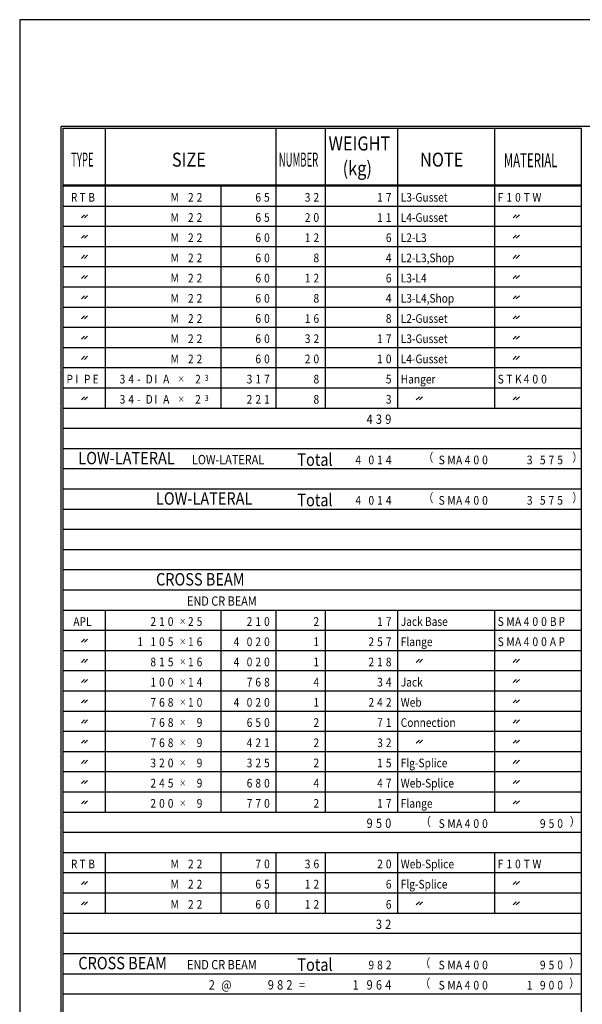
# Model space of a CAD drawing. Units: inches. Extents: x 1196 to 4148, y 517 to 1147.
# Drawn here: x 3293 to 3474, y 830 to 1147 of the extents above; entities that cross this region are included whole.
import ezdxf

# ---------------------------------------------------------------- set-up
doc = ezdxf.new("R2010")
doc.units = ezdxf.units.IN
doc.header["$MEASUREMENT"] = 0
doc.layers.add('1', color=7, linetype='Continuous')
doc.styles.add('BIGFONT', font=' ', dxfattribs={"bigfont": 'BIGFONT'})
doc.styles.get("Standard").update_dxf_attribs({"font": 'arial.ttf'})

# ---------------------------------------------------------------- blocks, each defined once
blk = doc.blocks.new('A')
at = {"layer": '1', "width": 0.857143}
blk.add_text('APL', height=2.8, dxfattribs=at).set_placement((3.399994, 1.5))

msp = doc.modelspace()

# ---------------------------------------------------------------- linework, layer by layer
at = {"layer": '1', "linetype": 'Continuous'}
for p, q in [((3474.1, 1112.83), (3306.1, 1112.83)), ((3306.1, 592.63), (3306.1, 1112.83)), ((3306.6, 1112.33), (3473.6, 1112.33)), ((3306.6, 1112.33), (3306.6, 593.13)), ((3320.2, 1112.33), (3320.2, 1093.63)), ((3375.2, 1112.33), (3375.2, 1093.63)), ((3391.1, 1112.33), (3391.1, 1093.63)), ((3414.4, 1112.33), (3414.4, 1093.63)), ((3445.6, 1112.33), (3445.6, 1093.63)), ((3641.6, 1112.83), (3473.6, 1112.83)), ((3473.6, 593.13), (3473.6, 1112.33)), ((3473.6, 1093.93), (3306.6, 1093.93)), ((3473.6, 1093.63), (3306.6, 1093.63)), ((3320.2, 1093.63), (3320.2, 1022.13)), ((3357.5, 1093.63), (3357.5, 1022.13)), ((3375.2, 1093.63), (3375.2, 1022.13)), ((3391.1, 1093.63), (3391.1, 1022.13)), ((3414.4, 1093.63), (3414.4, 1022.13)), ((3445.6, 1093.63), (3445.6, 1022.13)), ((3473.6, 1087.13), (3306.6, 1087.13)), ((3313.6, 1084.38), (3312.6, 1083.38)), ((3314.6, 1084.38), (3313.6, 1083.38)), ((3452.6, 1084.38), (3451.6, 1083.38)), ((3453.6, 1084.38), (3452.6, 1083.38)), ((3473.6, 1080.63), (3306.6, 1080.63)), ((3313.6, 1077.88), (3312.6, 1076.88)), ((3314.6, 1077.88), (3313.6, 1076.88)), ((3452.6, 1077.88), (3451.6, 1076.88)), ((3453.6, 1077.88), (3452.6, 1076.88)), ((3473.6, 1074.13), (3306.6, 1074.13)), ((3313.6, 1071.38), (3312.6, 1070.38)), ((3314.6, 1071.38), (3313.6, 1070.38)), ((3452.6, 1071.38), (3451.6, 1070.38)), ((3453.6, 1071.38), (3452.6, 1070.38)), ((3473.6, 1067.63), (3306.6, 1067.63)), ((3313.6, 1064.88), (3312.6, 1063.88)), ((3314.6, 1064.88), (3313.6, 1063.88)), ((3452.6, 1064.88), (3451.6, 1063.88)), ((3453.6, 1064.88), (3452.6, 1063.88)), ((3473.6, 1061.13), (3306.6, 1061.13)), ((3313.6, 1058.38), (3312.6, 1057.38)), ((3314.6, 1058.38), (3313.6, 1057.38)), ((3452.6, 1058.38), (3451.6, 1057.38)), ((3453.6, 1058.38), (3452.6, 1057.38)), ((3473.6, 1054.63), (3306.6, 1054.63)), ((3313.6, 1051.88), (3312.6, 1050.88)), ((3314.6, 1051.88), (3313.6, 1050.88)), ((3452.6, 1051.88), (3451.6, 1050.88)), ((3453.6, 1051.88), (3452.6, 1050.88)), ((3473.6, 1048.13), (3306.6, 1048.13)), ((3313.6, 1045.38), (3312.6, 1044.38)), ((3314.6, 1045.38), (3313.6, 1044.38)), ((3452.6, 1045.38), (3451.6, 1044.38)), ((3453.6, 1045.38), (3452.6, 1044.38)), ((3473.6, 1041.63), (3306.6, 1041.63)), ((3313.6, 1038.88), (3312.6, 1037.88)), ((3314.6, 1038.88), (3313.6, 1037.88)), ((3452.6, 1038.88), (3451.6, 1037.88)), ((3453.6, 1038.88), (3452.6, 1037.88)), ((3473.6, 1035.13), (3306.6, 1035.13)), ((3473.6, 1028.63), (3306.6, 1028.63)), ((3313.6, 1025.88), (3312.6, 1024.88)), ((3314.6, 1025.88), (3313.6, 1024.88)), ((3421.4, 1025.88), (3420.4, 1024.88)), ((3422.4, 1025.88), (3421.4, 1024.88)), ((3452.6, 1025.88), (3451.6, 1024.88)), ((3453.6, 1025.88), (3452.6, 1024.88)), ((3473.6, 1022.13), (3306.6, 1022.13)), ((3473.6, 1015.63), (3306.6, 1015.63)), ((3473.6, 1009.13), (3306.6, 1009.13)), ((3473.6, 1002.63), (3306.6, 1002.63)), ((3473.6, 996.13), (3306.6, 996.13)), ((3473.6, 989.63), (3306.6, 989.63)), ((3473.6, 983.13), (3306.6, 983.13)), ((3473.6, 976.63), (3306.6, 976.63)), ((3473.6, 970.13), (3306.6, 970.13)), ((3473.6, 963.63), (3306.6, 963.63)), ((3473.6, 957.13), (3306.6, 957.13)), ((3320.2, 957.13), (3320.2, 892.13)), ((3357.5, 957.13), (3357.5, 892.13)), ((3375.2, 957.13), (3375.2, 892.13)), ((3391.1, 957.13), (3391.1, 892.13)), ((3414.4, 957.13), (3414.4, 892.13)), ((3445.6, 957.13), (3445.6, 892.13)), ((3473.6, 950.63), (3306.6, 950.63)), ((3313.6, 947.88), (3312.6, 946.88)), ((3314.6, 947.88), (3313.6, 946.88)), ((3473.6, 944.13), (3306.6, 944.13)), ((3313.6, 941.38), (3312.6, 940.38)), ((3314.6, 941.38), (3313.6, 940.38)), ((3421.4, 941.38), (3420.4, 940.38)), ((3422.4, 941.38), (3421.4, 940.38)), ((3452.6, 941.38), (3451.6, 940.38)), ((3453.6, 941.38), (3452.6, 940.38)), ((3473.6, 937.63), (3306.6, 937.63)), ((3313.6, 934.88), (3312.6, 933.88)), ((3314.6, 934.88), (3313.6, 933.88)), ((3452.6, 934.88), (3451.6, 933.88)), ((3453.6, 934.88), (3452.6, 933.88)), ((3473.6, 931.13), (3306.6, 931.13)), ((3313.6, 928.38), (3312.6, 927.38)), ((3314.6, 928.38), (3313.6, 927.38)), ((3452.6, 928.38), (3451.6, 927.38)), ((3453.6, 928.38), (3452.6, 927.38)), ((3473.6, 924.63), (3306.6, 924.63)), ((3313.6, 921.88), (3312.6, 920.88)), ((3314.6, 921.88), (3313.6, 920.88)), ((3452.6, 921.88), (3451.6, 920.88)), ((3453.6, 921.88), (3452.6, 920.88)), ((3473.6, 918.13), (3306.6, 918.13)), ((3313.6, 915.38), (3312.6, 914.38)), ((3314.6, 915.38), (3313.6, 914.38)), ((3421.4, 915.38), (3420.4, 914.38)), ((3422.4, 915.38), (3421.4, 914.38)), ((3452.6, 915.38), (3451.6, 914.38)), ((3453.6, 915.38), (3452.6, 914.38)), ((3473.6, 911.63), (3306.6, 911.63)), ((3313.6, 908.88), (3312.6, 907.88)), ((3314.6, 908.88), (3313.6, 907.88)), ((3452.6, 908.88), (3451.6, 907.88)), ((3453.6, 908.88), (3452.6, 907.88)), ((3473.6, 905.13), (3306.6, 905.13)), ((3313.6, 902.38), (3312.6, 901.38)), ((3314.6, 902.38), (3313.6, 901.38)), ((3452.6, 902.38), (3451.6, 901.38)), ((3453.6, 902.38), (3452.6, 901.38)), ((3473.6, 898.63), (3306.6, 898.63)), ((3313.6, 895.88), (3312.6, 894.88)), ((3314.6, 895.88), (3313.6, 894.88)), ((3452.6, 895.88), (3451.6, 894.88)), ((3453.6, 895.88), (3452.6, 894.88)), ((3473.6, 892.13), (3306.6, 892.13)), ((3473.6, 885.63), (3306.6, 885.63)), ((3473.6, 879.13), (3306.6, 879.13)), ((3320.2, 879.13), (3320.2, 859.63)), ((3357.5, 879.13), (3357.5, 859.63)), ((3375.2, 879.13), (3375.2, 859.63)), ((3391.1, 879.13), (3391.1, 859.63)), ((3414.4, 879.13), (3414.4, 859.63)), ((3445.6, 879.13), (3445.6, 859.63)), ((3473.6, 872.63), (3306.6, 872.63)), ((3313.6, 869.88), (3312.6, 868.88)), ((3314.6, 869.88), (3313.6, 868.88)), ((3452.6, 869.88), (3451.6, 868.88)), ((3453.6, 869.88), (3452.6, 868.88)), ((3473.6, 866.13), (3306.6, 866.13)), ((3313.6, 863.38), (3312.6, 862.38)), ((3314.6, 863.38), (3313.6, 862.38)), ((3421.4, 863.38), (3420.4, 862.38)), ((3422.4, 863.38), (3421.4, 862.38)), ((3452.6, 863.38), (3451.6, 862.38)), ((3453.6, 863.38), (3452.6, 862.38)), ((3473.6, 859.63), (3306.6, 859.63)), ((3473.6, 853.13), (3306.6, 853.13)), ((3473.6, 846.63), (3306.6, 846.63)), ((3473.6, 840.13), (3306.6, 840.13)), ((3473.6, 833.63), (3306.6, 833.63))]:
    msp.add_line(p, q, dxfattribs=at)
at = {"layer": 'DEFPOINTS'}
msp.add_lwpolyline([(3292.72, 517.18), (4147.72, 517.18), (4147.72, 1147.18), (3292.72, 1147.18)], close=True, dxfattribs=at)

# ---------------------------------------------------------------- block references
at = {"color": 1, "linetype": 'Continuous'}
msp.add_blockref('A', (3306.6, 950.63), dxfattribs=at)

# ---------------------------------------------------------------- texts
at = {"layer": '1', "linetype": 'Continuous'}
for s, height, width, p in [('WEIGHT', 4.5, 0.857143, (3392.16, 1105.1)), ('TYPE', 4.5, 0.5, (3309.3, 1099.9)), ('SIZE', 4.5, 0.857143, (3341.72, 1099.9)), ('NUMBER', 4.5, 0.5, (3376.13, 1099.9)), ('NOTE', 4.5, 0.857143, (3421.6, 1099.9)), ('MATERIAL', 4.5, 0.6, (3448.59, 1099.72)), ('(kg)', 4.5, 0.857143, (3396.69, 1097.14)), ('×', 1.9, 0.857143, (3343.6, 1030.63)), ('×', 1.9, 0.857143, (3343.6, 1024.13)), ('LOW-LATERAL ', 4, 0.857143, (3311.6, 1004.13)), ('Total', 4, 0.857143, (3382.1, 1003.63)), ('（', 2.8, 0.857143, (3422.64, 1004.95)), ('）', 2.8, 0.857143, (3470.64, 1004.95)), ('  LOW-LATERAL ', 3, 0.857143, (3346.6, 1004.13)), ('LOW-LATERAL ', 4, 0.857143, (3336.6, 991.13)), ('Total', 4, 0.857143, (3382.1, 990.63)), ('（', 2.8, 0.857143, (3422.64, 991.95)), ('）', 2.8, 0.857143, (3470.64, 991.95)), ('CROSS BEAM  ', 4, 0.857143, (3336.6, 965.13)), ('END CR BEAM ', 3, 0.857143, (3346.6, 958.63)), ('×', 1.9, 0.857143, (3344.1, 952.63)), ('×', 1.9, 0.857143, (3344.1, 946.13)), ('×', 1.9, 0.857143, (3344.1, 939.63)), ('×', 1.9, 0.857143, (3344.1, 933.13)), ('×', 1.9, 0.857143, (3344.1, 926.63)), ('×', 1.9, 0.857143, (3344.1, 920.13)), ('×', 1.9, 0.857143, (3344.1, 913.63)), ('×', 1.9, 0.857143, (3344.1, 907.13)), ('×', 1.9, 0.857143, (3344.1, 900.63)), ('×', 1.9, 0.857143, (3344.1, 894.13)), ('（', 2.8, 0.857143, (3421.82, 887.74)), ('）', 2.8, 0.857143, (3469.82, 887.74)), ('CROSS BEAM  ', 4, 0.857143, (3311.6, 841.63)), ('END CR BEAM ', 3, 0.857143, (3346.6, 841.63)), ('Total', 4, 0.857143, (3382.1, 841.13)), ('（', 2.8, 0.857143, (3421.62, 842.24)), ('）', 2.8, 0.857143, (3469.62, 842.24)), ('（', 2.8, 0.857143, (3421.62, 835.74)), ('）', 2.8, 0.857143, (3469.62, 835.74))]:
    msp.add_text(s, height=height, dxfattribs=dict(at, width=width)).set_placement(p)
at = {"layer": '1', "width": 0.857143}
for s, height, p in [('R', 2.8, (3309.2, 1088.63)), ('T', 2.8, (3312, 1088.63)), ('B', 2.8, (3314.8, 1088.63)), ('M', 2.8, (3341.3, 1088.63)), ('2', 2.8, (3346.9, 1088.63)), ('2', 2.8, (3349.7, 1088.63)), ('6', 2.8, (3368.6, 1088.63)), ('5', 2.8, (3371.4, 1088.63)), ('3', 2.8, (3384.5, 1088.63)), ('2', 2.8, (3387.3, 1088.63)), ('1', 2.8, (3407.8, 1088.63)), ('7', 2.8, (3410.6, 1088.63)), ('F', 2.8, (3446.6, 1088.63)), ('1', 2.8, (3449.4, 1088.63)), ('0', 2.8, (3452.2, 1088.63)), ('T', 2.8, (3455, 1088.63)), ('W', 2.8, (3457.8, 1088.63)), ('M', 2.8, (3341.3, 1082.13)), ('2', 2.8, (3346.9, 1082.13)), ('2', 2.8, (3349.7, 1082.13)), ('6', 2.8, (3368.6, 1082.13)), ('5', 2.8, (3371.4, 1082.13)), ('2', 2.8, (3384.5, 1082.13)), ('0', 2.8, (3387.3, 1082.13)), ('1', 2.8, (3407.8, 1082.13)), ('1', 2.8, (3410.6, 1082.13)), ('M', 2.8, (3341.3, 1075.63)), ('2', 2.8, (3346.9, 1075.63)), ('2', 2.8, (3349.7, 1075.63)), ('6', 2.8, (3368.6, 1075.63)), ('0', 2.8, (3371.4, 1075.63)), ('1', 2.8, (3384.5, 1075.63)), ('2', 2.8, (3387.3, 1075.63)), ('6', 2.8, (3410.6, 1075.63)), ('M', 2.8, (3341.3, 1069.13)), ('2', 2.8, (3346.9, 1069.13)), ('2', 2.8, (3349.7, 1069.13)), ('6', 2.8, (3368.6, 1069.13)), ('0', 2.8, (3371.4, 1069.13)), ('8', 2.8, (3387.3, 1069.13)), ('4', 2.8, (3410.6, 1069.13)), ('M', 2.8, (3341.3, 1062.63)), ('2', 2.8, (3346.9, 1062.63)), ('2', 2.8, (3349.7, 1062.63)), ('6', 2.8, (3368.6, 1062.63)), ('0', 2.8, (3371.4, 1062.63)), ('1', 2.8, (3384.5, 1062.63)), ('2', 2.8, (3387.3, 1062.63)), ('6', 2.8, (3410.6, 1062.63)), ('M', 2.8, (3341.3, 1056.13)), ('2', 2.8, (3346.9, 1056.13)), ('2', 2.8, (3349.7, 1056.13)), ('6', 2.8, (3368.6, 1056.13)), ('0', 2.8, (3371.4, 1056.13)), ('8', 2.8, (3387.3, 1056.13)), ('4', 2.8, (3410.6, 1056.13)), ('M', 2.8, (3341.3, 1049.63)), ('2', 2.8, (3346.9, 1049.63)), ('2', 2.8, (3349.7, 1049.63)), ('6', 2.8, (3368.6, 1049.63)), ('0', 2.8, (3371.4, 1049.63)), ('1', 2.8, (3384.5, 1049.63)), ('6', 2.8, (3387.3, 1049.63)), ('8', 2.8, (3410.6, 1049.63)), ('M', 2.8, (3341.3, 1043.13)), ('2', 2.8, (3346.9, 1043.13)), ('2', 2.8, (3349.7, 1043.13)), ('6', 2.8, (3368.6, 1043.13)), ('0', 2.8, (3371.4, 1043.13)), ('3', 2.8, (3384.5, 1043.13)), ('2', 2.8, (3387.3, 1043.13)), ('1', 2.8, (3407.8, 1043.13)), ('7', 2.8, (3410.6, 1043.13)), ('M', 2.8, (3341.3, 1036.63)), ('2', 2.8, (3346.9, 1036.63)), ('2', 2.8, (3349.7, 1036.63)), ('6', 2.8, (3368.6, 1036.63)), ('0', 2.8, (3371.4, 1036.63)), ('2', 2.8, (3384.5, 1036.63)), ('0', 2.8, (3387.3, 1036.63)), ('1', 2.8, (3407.8, 1036.63)), ('0', 2.8, (3410.6, 1036.63)), ('P', 2.8, (3307.8, 1030.13)), ('I', 2.8, (3310.6, 1030.13)), ('P', 2.8, (3313.4, 1030.13)), ('E', 2.8, (3316.2, 1030.13)), ('3', 2.8, (3324.9, 1030.13)), ('4', 2.8, (3327.7, 1030.13)), ('D', 2.8, (3333.3, 1030.13)), ('I', 2.8, (3336.1, 1030.13)), ('A', 2.8, (3338.9, 1030.13)), ('2', 2.8, (3349.2, 1030.13)), ('3', 1.96, (3352.28, 1030.97)), ('3', 2.8, (3365.8, 1030.13)), ('1', 2.8, (3368.6, 1030.13)), ('7', 2.8, (3371.4, 1030.13)), ('8', 2.8, (3387.3, 1030.13)), ('5', 2.8, (3410.6, 1030.13)), ('S', 2.8, (3446.6, 1030.13)), ('T', 2.8, (3449.4, 1030.13)), ('K', 2.8, (3452.2, 1030.13)), ('4', 2.8, (3455, 1030.13)), ('0', 2.8, (3457.8, 1030.13)), ('0', 2.8, (3460.6, 1030.13)), ('-', 2.8, (3330.5, 1030.13)), ('3', 2.8, (3324.9, 1023.63)), ('2', 2.8, (3349.2, 1023.63)), ('3', 1.96, (3352.28, 1024.47)), ('2', 2.8, (3365.8, 1023.63)), ('2', 2.8, (3368.6, 1023.63)), ('8', 2.8, (3387.3, 1023.63)), ('3', 2.8, (3410.6, 1023.63)), ('4', 2.8, (3327.7, 1023.63)), ('-', 2.8, (3330.5, 1023.63)), ('D', 2.8, (3333.3, 1023.63)), ('I', 2.8, (3336.1, 1023.63)), ('A', 2.8, (3338.9, 1023.63)), ('1', 2.8, (3371.4, 1023.63)), ('4', 3, (3404.4, 1017.13)), ('3', 3, (3407.4, 1017.13)), ('9', 3, (3410.4, 1017.13)), ('4', 2.8, (3400.8, 1004.13)), ('0', 2.8, (3405, 1004.13)), ('1', 2.8, (3407.8, 1004.13)), ('4', 2.8, (3410.6, 1004.13)), ('S', 2.8, (3427.6, 1004.13)), ('M', 2.8, (3430.4, 1004.13)), ('A', 2.8, (3433.2, 1004.13)), ('4', 2.8, (3436, 1004.13)), ('0', 2.8, (3438.8, 1004.13)), ('0', 2.8, (3441.6, 1004.13)), ('3', 2.8, (3456, 1004.13)), ('5', 2.8, (3460.2, 1004.13)), ('7', 2.8, (3463, 1004.13)), ('5', 2.8, (3465.8, 1004.13)), ('4', 2.8, (3400.8, 991.13)), ('0', 2.8, (3405, 991.13)), ('1', 2.8, (3407.8, 991.13)), ('4', 2.8, (3410.6, 991.13)), ('S', 2.8, (3427.6, 991.13)), ('M', 2.8, (3430.4, 991.13)), ('A', 2.8, (3433.2, 991.13)), ('4', 2.8, (3436, 991.13)), ('0', 2.8, (3438.8, 991.13)), ('0', 2.8, (3441.6, 991.13)), ('3', 2.8, (3456, 991.13)), ('5', 2.8, (3460.2, 991.13)), ('7', 2.8, (3463, 991.13)), ('5', 2.8, (3465.8, 991.13)), ('2', 2.8, (3334.8, 952.13)), ('1', 2.8, (3337.6, 952.13)), ('0', 2.8, (3340.4, 952.13)), ('2', 2.8, (3346.9, 952.13)), ('5', 2.8, (3349.7, 952.13)), ('2', 2.8, (3365.8, 952.13)), ('1', 2.8, (3368.6, 952.13)), ('0', 2.8, (3371.4, 952.13)), ('2', 2.8, (3387.3, 952.13)), ('1', 2.8, (3407.8, 952.13)), ('7', 2.8, (3410.6, 952.13)), ('S', 2.8, (3446.6, 952.13)), ('M', 2.8, (3449.4, 952.13)), ('A', 2.8, (3452.2, 952.13)), ('4', 2.8, (3455, 952.13)), ('0', 2.8, (3457.8, 952.13)), ('0', 2.8, (3460.6, 952.13)), ('B', 2.8, (3463.4, 952.13)), ('P', 2.8, (3466.2, 952.13)), ('1', 2.8, (3330.6, 945.63)), ('1', 2.8, (3334.8, 945.63)), ('0', 2.8, (3337.6, 945.63)), ('5', 2.8, (3340.4, 945.63)), ('1', 2.8, (3346.9, 945.63)), ('6', 2.8, (3349.7, 945.63)), ('4', 2.8, (3361.6, 945.63)), ('0', 2.8, (3365.8, 945.63)), ('2', 2.8, (3368.6, 945.63)), ('0', 2.8, (3371.4, 945.63)), ('1', 2.8, (3387.3, 945.63)), ('2', 2.8, (3405, 945.63)), ('5', 2.8, (3407.8, 945.63)), ('7', 2.8, (3410.6, 945.63)), ('S', 2.8, (3446.6, 945.63)), ('M', 2.8, (3449.4, 945.63)), ('A', 2.8, (3452.2, 945.63)), ('4', 2.8, (3455, 945.63)), ('0', 2.8, (3457.8, 945.63)), ('0', 2.8, (3460.6, 945.63)), ('A', 2.8, (3463.4, 945.63)), ('P', 2.8, (3466.2, 945.63)), ('8', 2.8, (3334.8, 939.13)), ('1', 2.8, (3337.6, 939.13)), ('5', 2.8, (3340.4, 939.13)), ('1', 2.8, (3346.9, 939.13)), ('6', 2.8, (3349.7, 939.13)), ('4', 2.8, (3361.6, 939.13)), ('0', 2.8, (3365.8, 939.13)), ('2', 2.8, (3368.6, 939.13)), ('0', 2.8, (3371.4, 939.13)), ('1', 2.8, (3387.3, 939.13)), ('2', 2.8, (3405, 939.13)), ('1', 2.8, (3407.8, 939.13)), ('8', 2.8, (3410.6, 939.13)), ('1', 2.8, (3334.8, 932.63)), ('0', 2.8, (3337.6, 932.63)), ('0', 2.8, (3340.4, 932.63)), ('1', 2.8, (3346.9, 932.63)), ('4', 2.8, (3349.7, 932.63)), ('7', 2.8, (3365.8, 932.63)), ('6', 2.8, (3368.6, 932.63)), ('8', 2.8, (3371.4, 932.63)), ('4', 2.8, (3387.3, 932.63)), ('3', 2.8, (3407.8, 932.63)), ('4', 2.8, (3410.6, 932.63)), ('7', 2.8, (3334.8, 926.13)), ('6', 2.8, (3337.6, 926.13)), ('8', 2.8, (3340.4, 926.13)), ('1', 2.8, (3346.9, 926.13)), ('0', 2.8, (3349.7, 926.13)), ('4', 2.8, (3361.6, 926.13)), ('0', 2.8, (3365.8, 926.13)), ('2', 2.8, (3368.6, 926.13)), ('0', 2.8, (3371.4, 926.13)), ('1', 2.8, (3387.3, 926.13)), ('2', 2.8, (3405, 926.13)), ('4', 2.8, (3407.8, 926.13)), ('2', 2.8, (3410.6, 926.13)), ('7', 2.8, (3334.8, 919.63)), ('6', 2.8, (3337.6, 919.63)), ('8', 2.8, (3340.4, 919.63)), ('9', 2.8, (3349.7, 919.63)), ('6', 2.8, (3365.8, 919.63)), ('5', 2.8, (3368.6, 919.63)), ('0', 2.8, (3371.4, 919.63)), ('2', 2.8, (3387.3, 919.63)), ('7', 2.8, (3407.8, 919.63)), ('1', 2.8, (3410.6, 919.63)), ('7', 2.8, (3334.8, 913.13)), ('6', 2.8, (3337.6, 913.13)), ('8', 2.8, (3340.4, 913.13)), ('9', 2.8, (3349.7, 913.13)), ('4', 2.8, (3365.8, 913.13)), ('2', 2.8, (3368.6, 913.13)), ('1', 2.8, (3371.4, 913.13)), ('2', 2.8, (3387.3, 913.13)), ('3', 2.8, (3407.8, 913.13)), ('2', 2.8, (3410.6, 913.13)), ('3', 2.8, (3334.8, 906.63)), ('2', 2.8, (3337.6, 906.63)), ('0', 2.8, (3340.4, 906.63)), ('9', 2.8, (3349.7, 906.63)), ('3', 2.8, (3365.8, 906.63)), ('2', 2.8, (3368.6, 906.63)), ('5', 2.8, (3371.4, 906.63)), ('2', 2.8, (3387.3, 906.63)), ('1', 2.8, (3407.8, 906.63)), ('5', 2.8, (3410.6, 906.63)), ('2', 2.8, (3334.8, 900.13)), ('4', 2.8, (3337.6, 900.13)), ('5', 2.8, (3340.4, 900.13)), ('9', 2.8, (3349.7, 900.13)), ('6', 2.8, (3365.8, 900.13)), ('8', 2.8, (3368.6, 900.13)), ('0', 2.8, (3371.4, 900.13)), ('4', 2.8, (3387.3, 900.13)), ('4', 2.8, (3407.8, 900.13)), ('7', 2.8, (3410.6, 900.13)), ('2', 2.8, (3334.8, 893.63)), ('0', 2.8, (3337.6, 893.63)), ('0', 2.8, (3340.4, 893.63)), ('9', 2.8, (3349.7, 893.63)), ('7', 2.8, (3365.8, 893.63)), ('7', 2.8, (3368.6, 893.63)), ('0', 2.8, (3371.4, 893.63)), ('2', 2.8, (3387.3, 893.63)), ('1', 2.8, (3407.8, 893.63)), ('7', 2.8, (3410.6, 893.63)), ('9', 3, (3404.4, 887.13)), ('5', 3, (3407.4, 887.13)), ('0', 3, (3410.4, 887.13)), ('S', 2.8, (3427.6, 887.13)), ('M', 2.8, (3430.4, 887.13)), ('A', 2.8, (3433.2, 887.13)), ('4', 2.8, (3436, 887.13)), ('0', 2.8, (3438.8, 887.13)), ('0', 2.8, (3441.6, 887.13)), ('9', 2.8, (3460.2, 887.13)), ('5', 2.8, (3463, 887.13)), ('0', 2.8, (3465.8, 887.13)), ('R', 2.8, (3309.2, 874.13)), ('T', 2.8, (3312, 874.13)), ('B', 2.8, (3314.8, 874.13)), ('M', 2.8, (3341.3, 874.13)), ('2', 2.8, (3346.9, 874.13)), ('2', 2.8, (3349.7, 874.13)), ('7', 2.8, (3368.6, 874.13)), ('0', 2.8, (3371.4, 874.13)), ('3', 2.8, (3384.5, 874.13)), ('6', 2.8, (3387.3, 874.13)), ('2', 2.8, (3407.8, 874.13)), ('0', 2.8, (3410.6, 874.13)), ('F', 2.8, (3446.6, 874.13)), ('1', 2.8, (3449.4, 874.13)), ('0', 2.8, (3452.2, 874.13)), ('T', 2.8, (3455, 874.13)), ('W', 2.8, (3457.8, 874.13)), ('M', 2.8, (3341.3, 867.63)), ('2', 2.8, (3346.9, 867.63)), ('2', 2.8, (3349.7, 867.63)), ('6', 2.8, (3368.6, 867.63)), ('5', 2.8, (3371.4, 867.63)), ('1', 2.8, (3384.5, 867.63)), ('2', 2.8, (3387.3, 867.63)), ('6', 2.8, (3410.6, 867.63)), ('M', 2.8, (3341.3, 861.13)), ('2', 2.8, (3346.9, 861.13)), ('2', 2.8, (3349.7, 861.13)), ('6', 2.8, (3368.6, 861.13)), ('0', 2.8, (3371.4, 861.13)), ('1', 2.8, (3384.5, 861.13)), ('2', 2.8, (3387.3, 861.13)), ('6', 2.8, (3410.6, 861.13)), ('3', 3, (3407.4, 854.63)), ('2', 3, (3410.4, 854.63)), ('9', 2.8, (3405, 841.63)), ('8', 2.8, (3407.8, 841.63)), ('2', 2.8, (3410.6, 841.63)), ('S', 2.8, (3427.6, 841.63)), ('M', 2.8, (3430.4, 841.63)), ('A', 2.8, (3433.2, 841.63)), ('4', 2.8, (3436, 841.63)), ('0', 2.8, (3438.8, 841.63)), ('0', 2.8, (3441.6, 841.63)), ('9', 2.8, (3460.2, 841.63)), ('5', 2.8, (3463, 841.63)), ('0', 2.8, (3465.8, 841.63)), ('2', 3, (3353.6, 835.13)), ('@', 3, (3357.6, 835.13)), ('9', 3, (3372.6, 835.13)), ('8', 3, (3375.6, 835.13)), ('2', 3, (3378.6, 835.13)), ('=', 3, (3382.6, 835.13)), ('1', 3, (3399.9, 835.13)), ('9', 3, (3404.4, 835.13)), ('6', 3, (3407.4, 835.13)), ('4', 3, (3410.4, 835.13)), ('S', 2.8, (3427.6, 835.13)), ('M', 2.8, (3430.4, 835.13)), ('A', 2.8, (3433.2, 835.13)), ('4', 2.8, (3436, 835.13)), ('0', 2.8, (3438.8, 835.13)), ('0', 2.8, (3441.6, 835.13)), ('1', 2.8, (3456, 835.13)), ('9', 2.8, (3460.2, 835.13)), ('0', 2.8, (3463, 835.13)), ('0', 2.8, (3465.8, 835.13))]:
    msp.add_text(s, height=height, dxfattribs=at).set_placement(p)
at = {"layer": '1', "linetype": 'Continuous', "style": 'BIGFONT', "width": 0.857143}
for s, p in [('L3-Gusset ', (3415.4, 1088.63)), ('L4-Gusset ', (3415.4, 1082.13)), ('L2-L3     ', (3415.4, 1075.63)), ('L2-L3,Shop', (3415.4, 1069.13)), ('L3-L4     ', (3415.4, 1062.63)), ('L3-L4,Shop', (3415.4, 1056.13)), ('L2-Gusset ', (3415.4, 1049.63)), ('L3-Gusset ', (3415.4, 1043.13)), ('L4-Gusset ', (3415.4, 1036.63)), ('Hanger    ', (3415.4, 1030.13)), ('Jack Base ', (3415.4, 952.13)), ('Flange    ', (3415.4, 945.63)), ('Jack      ', (3415.4, 932.63)), ('Web       ', (3415.4, 926.13)), ('Connection', (3415.4, 919.63)), ('Flg-Splice', (3415.4, 906.63)), ('Web-Splice', (3415.4, 900.13)), ('Flange    ', (3415.4, 893.63)), ('Web-Splice', (3415.4, 874.13)), ('Flg-Splice', (3415.4, 867.63))]:
    msp.add_text(s, height=2.8, dxfattribs=at).set_placement(p)

doc.saveas('drawing.dxf')
